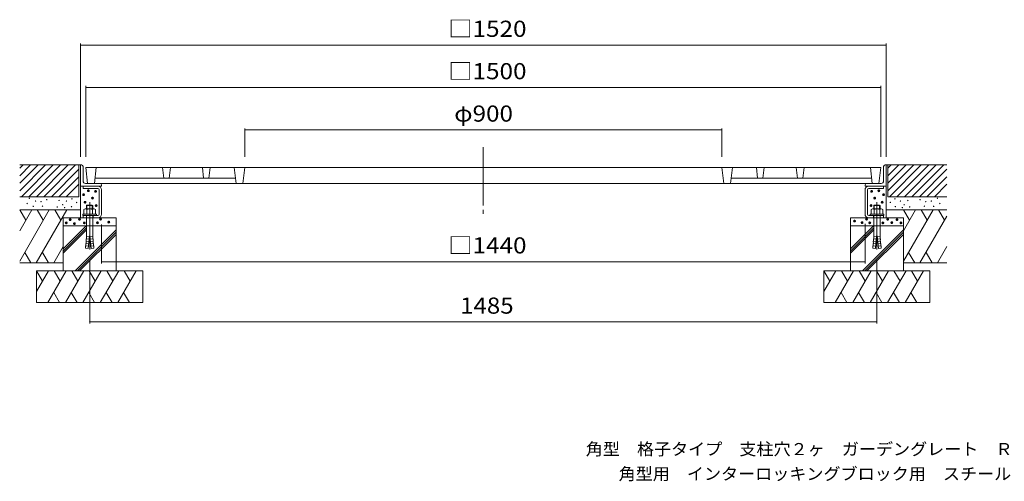
# Model space of a CAD drawing. Units: millimetres. Extents: x -1866 to 1848, y -1372 to 1299.
# Drawn here: x -1866 to -9, y -1372 to -501 of the extents above; entities that cross this region are included whole.
import ezdxf

# ---------------------------------------------------------------- set-up
doc = ezdxf.new("R2010")
doc.units = ezdxf.units.MM
doc.header["$LTSCALE"] = 10
doc.linetypes.add('JWW_CENTER2', pattern=[13.546667, 11.006667, -0.846667, 0.846667, -0.846667])
doc.linetypes.add('JWW_DASHED3', pattern=[3.386667, 2.54, -0.846667])
for name, color, linetype in [('0-0', 7, 'Continuous'), ('0-1', 7, 'Continuous'), ('0-3', 7, 'Continuous'), ('0-4', 7, 'Continuous'), ('0-6', 7, 'Continuous'), ('F-4', 7, 'Continuous'), ('F-F', 7, 'Continuous')]:
    doc.layers.add(name, color=color, linetype=linetype)
doc.styles.add('ＭＳ ゴシック', font='txt', dxfattribs={"height": 1})

msp = doc.modelspace()

# ---------------------------------------------------------------- linework, layer by layer
at = {"layer": '0-0', "color": 3, "linetype": 'Continuous', "lineweight": 9}
for p, q in [((-1741.8, -779.7), (-1738.1, -809.7)), ((-241.8, -779.7), (-1741.8, -779.7)), ((-1721.8, -779.7), (-1725.5, -809.7)), ((-1596.8, -779.7), (-1594.4, -799.7)), ((-1581.8, -779.7), (-1584.3, -799.7)), ((-1521.8, -779.7), (-1519.4, -799.7)), ((-1506.8, -779.7), (-1509.3, -799.7)), ((-1461.8, -779.7), (-1458.1, -809.7)), ((-1441.8, -779.7), (-1445.5, -809.7)), ((-541.8, -779.7), (-538.1, -809.7)), ((-521.8, -779.7), (-525.5, -809.7)), ((-476.8, -779.7), (-474.4, -799.7)), ((-461.8, -779.7), (-464.3, -799.7)), ((-401.8, -779.7), (-399.4, -799.7)), ((-386.8, -779.7), (-389.3, -799.7)), ((-261.8, -779.7), (-258.1, -809.7)), ((-241.8, -779.7), (-245.5, -809.7)), ((-245.5, -809.7), (-1738.1, -809.7)), ((-1724.3, -799.7), (-1459.4, -799.7)), ((-259.4, -799.7), (-524.3, -799.7))]:
    msp.add_line(p, q, dxfattribs=at)
at = {"layer": '0-1', "color": 2, "linetype": 'JWW_CENTER2', "lineweight": 9}
for p, q in [((-991.8, -741.3), (-991.8, -867.2)), ((-1734.3, -845.1), (-1734.3, -934.4)), ((-249.3, -845.1), (-249.3, -934.4)), ((-1734.3, -864.4), (-1734.3, -878.6)), ((-1734.3, -864.4), (-1734.3, -878.6)), ((-1734.3, -864.4), (-1734.3, -878.6)), ((-1734.3, -864.4), (-1734.3, -878.6)), ((-249.3, -864.4), (-249.3, -878.6)), ((-249.3, -864.4), (-249.3, -878.6)), ((-249.3, -864.4), (-249.3, -878.6))]:
    msp.add_line(p, q, dxfattribs=at)
at = {"layer": '0-1', "color": 2, "linetype": 'Continuous', "lineweight": 9}
for p, q in [((-1751.8, -774.7), (-1751.8, -814.7)), ((-1749.8, -774.7), (-1751.8, -774.7)), ((-1746.8, -777.7), (-1746.8, -805.2)), ((-236.8, -777.7), (-236.8, -805.2)), ((-233.8, -774.7), (-231.8, -774.7)), ((-231.8, -774.7), (-231.8, -814.7)), ((-1751.2, -814.7), (-1751.8, -814.7)), ((-1751.8, -814.7), (-1751.8, -874.7)), ((-1711.8, -814.7), (-1751.2, -814.7)), ((-1746.8, -819.2), (-1746.8, -814.7)), ((-1742.3, -809.7), (-1714.8, -809.7)), ((-1711.8, -812.7), (-1711.8, -814.7)), ((-271.8, -812.7), (-271.8, -814.7)), ((-231.8, -814.7), (-271.8, -814.7)), ((-268.9, -809.7), (-241.3, -809.7)), ((-236.8, -819.2), (-236.8, -814.7)), ((-231.8, -814.7), (-231.8, -874.7)), ((-1719.1, -819.2), (-1746.8, -819.2)), ((-1716.3, -867.5), (-1716.3, -822)), ((-1711.8, -867.5), (-1711.8, -822)), ((-271.8, -867.5), (-271.8, -822)), ((-267.3, -867.5), (-267.3, -822)), ((-264.6, -819.2), (-236.8, -819.2)), ((-1739.4, -850.6), (-1740.3, -851.5)), ((-1728.3, -851.5), (-1740.3, -851.5)), ((-1740.3, -851.5), (-1740.3, -857.9)), ((-1739.4, -850.6), (-1739.4, -857.9)), ((-1729.3, -850.6), (-1739.4, -850.6)), ((-1729.3, -850.6), (-1729.3, -857.9)), ((-1729.3, -850.6), (-1728.3, -851.5)), ((-1728.3, -851.5), (-1728.3, -857.9)), ((-254.4, -850.6), (-255.3, -851.5)), ((-243.3, -851.5), (-255.3, -851.5)), ((-255.3, -851.5), (-255.3, -857.9)), ((-254.4, -850.6), (-254.4, -857.9)), ((-244.3, -850.6), (-254.4, -850.6)), ((-244.3, -850.6), (-244.3, -857.9)), ((-244.3, -850.6), (-243.3, -851.5)), ((-243.3, -851.5), (-243.3, -857.9)), ((-1721.3, -867.9), (-1747.3, -867.9)), ((-1747.3, -867.9), (-1747.3, -870.2)), ((-1721.3, -870.2), (-1747.3, -870.2)), ((-1719.1, -870.2), (-1746.8, -870.2)), ((-1746.8, -870.2), (-1746.8, -874.7)), ((-1745.3, -859), (-1745.3, -867.9)), ((-1726.1, -857.9), (-1742.5, -857.9)), ((-1740.3, -870.2), (-1740.3, -906.4)), ((-1739.8, -859), (-1739.8, -867.9)), ((-1728.9, -859), (-1728.9, -867.9)), ((-1728.3, -870.2), (-1728.3, -906.4)), ((-1723.4, -859), (-1723.4, -867.9)), ((-1721.3, -867.9), (-1721.3, -870.2)), ((-264.6, -870.2), (-236.8, -870.2)), ((-236.3, -867.9), (-262.3, -867.9)), ((-262.3, -867.9), (-262.3, -870.2)), ((-236.3, -870.2), (-262.3, -870.2)), ((-260.3, -859), (-260.3, -867.9)), ((-241.1, -857.9), (-257.5, -857.9)), ((-255.3, -870.2), (-255.3, -906.4)), ((-254.8, -859), (-254.8, -867.9)), ((-243.9, -859), (-243.9, -867.9)), ((-243.3, -870.2), (-243.3, -906.4)), ((-238.4, -859), (-238.4, -867.9)), ((-236.8, -870.2), (-236.8, -874.7)), ((-236.3, -867.9), (-236.3, -870.2)), ((-1719.1, -874.7), (-1746.8, -874.7)), ((-264.6, -874.7), (-236.8, -874.7)), ((-1735.1, -910.4), (-1740.5, -909.9)), ((-1740.3, -914.4), (-1740.5, -909.9)), ((-1734.9, -908.4), (-1737, -932.3)), ((-1733.7, -908.4), (-1734.9, -908.4)), ((-1733.7, -908.4), (-1731.6, -932.3)), ((-1733.5, -910.4), (-1728.2, -909.9)), ((-1728.4, -914.4), (-1728.2, -909.9)), ((-250.1, -910.4), (-255.5, -909.9)), ((-255.3, -914.4), (-255.5, -909.9)), ((-249.9, -908.4), (-252, -932.3)), ((-248.7, -908.4), (-249.9, -908.4)), ((-248.7, -908.4), (-246.6, -932.3)), ((-248.5, -910.4), (-243.2, -909.9)), ((-243.4, -914.4), (-243.2, -909.9)), ((-1742, -927.5), (-1742.4, -931.9)), ((-1736.6, -927.9), (-1742, -927.5)), ((-1736.2, -923.6), (-1741.6, -923.1)), ((-1741.4, -927.5), (-1741.6, -923.1)), ((-1735.9, -919.2), (-1741.2, -918.7)), ((-1741, -923.1), (-1741.2, -918.7)), ((-1735.5, -914.8), (-1740.9, -914.3)), ((-1740.6, -918.8), (-1740.9, -914.3)), ((-1733.2, -914.8), (-1727.8, -914.3)), ((-1732.8, -919.2), (-1727.4, -918.7)), ((-1732.4, -923.6), (-1727, -923.1)), ((-1732, -927.9), (-1726.6, -927.5)), ((-1728, -918.8), (-1727.8, -914.3)), ((-1727.6, -923.1), (-1727.4, -918.7)), ((-1727.2, -927.5), (-1727, -923.1)), ((-1726.6, -927.5), (-1726.2, -931.9)), ((-257, -927.5), (-257.4, -931.9)), ((-251.6, -927.9), (-257, -927.5)), ((-251.2, -923.6), (-256.6, -923.1)), ((-256.4, -927.5), (-256.6, -923.1)), ((-250.9, -919.2), (-256.2, -918.7)), ((-256, -923.1), (-256.2, -918.7)), ((-250.5, -914.8), (-255.9, -914.3)), ((-255.6, -918.8), (-255.9, -914.3)), ((-248.2, -914.8), (-242.8, -914.3)), ((-247.8, -919.2), (-242.4, -918.7)), ((-247.4, -923.6), (-242, -923.1)), ((-247, -927.9), (-241.6, -927.5)), ((-243, -918.8), (-242.8, -914.3)), ((-242.6, -923.1), (-242.4, -918.7)), ((-242.2, -927.5), (-242, -923.1)), ((-241.6, -927.5), (-241.2, -931.9)), ((-1737, -932.3), (-1742.4, -931.9)), ((-1731.6, -932.3), (-1726.2, -931.9)), ((-252, -932.3), (-257.4, -931.9)), ((-246.6, -932.3), (-241.2, -931.9))]:
    msp.add_line(p, q, dxfattribs=at)
at = {"layer": '0-1', "color": 2, "linetype": 'JWW_DASHED3', "lineweight": 9}
for p, q in [((-1727.8, -870.2), (-1727.8, -874.7)), ((-1727.8, -870.2), (-1727.8, -874.7)), ((-255.8, -870.2), (-255.8, -874.7))]:
    msp.add_line(p, q, dxfattribs=at)
at = {"layer": '0-1', "color": 2, "linetype": 'Continuous', "lineweight": 9}
for centre, radius, start, end in [((-1749.8, -777.7), 3, 0, 90), ((-233.8, -777.7), 3, 90, 180), ((-1742.3, -805.2), 4.5, 180, 270), ((-1719.1, -822), 7.25, 0, 90), ((-1714.8, -812.7), 3, 0, 90), ((-268.8, -812.7), 3, 90, 180), ((-264.6, -822), 7.25, 90, 180), ((-241.3, -805.2), 4.5, 270, 0), ((-1719.1, -822), 2.75, 0, 90), ((-264.6, -822), 2.75, 90, 180), ((-1742.5, -861.8), 3.9, 45.3618, 134.6387), ((-1734.3, -871.7), 13.8, 66.7197, 113.2802), ((-1726.1, -861.8), 3.9, 45.361, 134.6387), ((-1719.1, -867.5), 2.75, 270, 0), ((-1719.1, -867.5), 7.25, 270, 0), ((-264.6, -867.5), 7.25, 180, 270), ((-264.6, -867.5), 2.75, 180, 270), ((-257.5, -861.8), 3.9, 45.3618, 134.6387), ((-249.3, -871.7), 13.8, 66.7197, 113.2802), ((-241.1, -861.8), 3.9, 45.361, 134.6387), ((-1782.8, -906.3), 42.5, 355.1216, 359.9159), ((-1685.9, -906.3), 42.5, 180.0841, 184.8784), ((-297.8, -906.3), 42.5, 355.1216, 359.9159), ((-200.9, -906.3), 42.5, 180.0841, 184.8784)]:
    msp.add_arc(centre, radius, start, end, dxfattribs=at)
at = {"layer": '0-3', "color": 6, "linetype": 'Continuous', "lineweight": 9}
for p, q in [((-1866.3, -859.7), (-1855, -879.3)), ((-1866.3, -898.9), (-1843.6, -859.7)), ((-1866.3, -956.3), (-1810.6, -859.7)), ((-1835.2, -959.7), (-1777.5, -859.7)), ((-1833.2, -859.7), (-1821.9, -879.3)), ((-1800.1, -859.7), (-1788.8, -879.3)), ((-199.3, -859.7), (-188, -879.3)), ((-199.3, -898.9), (-176.7, -859.7)), ((-199.3, -956.3), (-143.6, -859.7)), ((-168.2, -959.7), (-117.3, -871.6)), ((-166.2, -859.7), (-154.9, -879.3)), ((-133.1, -859.7), (-121.8, -879.3)), ((-1784.3, -933.1), (-1741, -889.7)), ((-299.3, -933.1), (-256, -889.7)), ((-1784.3, -937.3), (-1740.3, -893.3)), ((-1784.3, -941.5), (-1740.3, -897.5)), ((-1761.7, -974.7), (-1684.3, -897.3)), ((-1757.5, -974.7), (-1684.3, -901.5)), ((-1753.3, -974.7), (-1684.3, -905.8)), ((-299.3, -937.3), (-255.3, -893.3)), ((-299.3, -941.5), (-255.3, -897.5)), ((-276.7, -974.7), (-199.3, -897.3)), ((-272.5, -974.7), (-199.3, -901.5)), ((-268.3, -974.7), (-199.3, -905.8)), ((-1845.2, -959.7), (-1856.6, -940.1)), ((-1823.5, -940.1), (-1812.1, -959.7)), ((-1802.1, -959.7), (-1784.3, -928.9)), ((-178.2, -959.7), (-189.6, -940.1)), ((-156.5, -940.1), (-145.1, -959.7)), ((-135.1, -959.7), (-117.3, -928.9)), ((-1834.3, -974.7), (-1823, -994.3)), ((-1834.3, -1013.9), (-1811.7, -974.7)), ((-1813.2, -1034.7), (-1778.6, -974.7)), ((-1801.2, -974.7), (-1789.9, -994.3)), ((-1780.1, -1034.7), (-1745.5, -974.7)), ((-1768.1, -974.7), (-1756.8, -994.3)), ((-1747.3, -1034.7), (-1712.6, -974.7)), ((-1735.3, -974.7), (-1723.9, -994.3)), ((-1714.2, -1034.7), (-1679.5, -974.7)), ((-1702.2, -974.7), (-1690.8, -994.3)), ((-1681.3, -1034.7), (-1646.6, -974.7)), ((-1669.3, -974.7), (-1658, -994.3)), ((-349.3, -974.7), (-338, -994.3)), ((-349.3, -1013.9), (-326.7, -974.7)), ((-328.2, -1034.7), (-293.6, -974.7)), ((-316.2, -974.7), (-304.9, -994.3)), ((-295.1, -1034.7), (-260.5, -974.7)), ((-283.1, -974.7), (-271.8, -994.3)), ((-262.3, -1034.7), (-227.6, -974.7)), ((-250.3, -974.7), (-238.9, -994.3)), ((-229.2, -1034.7), (-194.5, -974.7)), ((-217.2, -974.7), (-205.8, -994.3)), ((-196.3, -1034.7), (-161.6, -974.7)), ((-184.3, -974.7), (-173, -994.3)), ((-1791, -1034.7), (-1802.1, -1015.4)), ((-1769, -1015.4), (-1757.9, -1034.7)), ((-1725, -1034.7), (-1736.1, -1015.4)), ((-1703, -1015.4), (-1691.9, -1034.7)), ((-1659, -1034.7), (-1670.2, -1015.4)), ((-306, -1034.7), (-317.1, -1015.4)), ((-284, -1015.4), (-272.9, -1034.7)), ((-240, -1034.7), (-251.1, -1015.4)), ((-218, -1015.4), (-206.9, -1034.7)), ((-174, -1034.7), (-185.2, -1015.4))]:
    msp.add_line(p, q, dxfattribs=at)
at = {"layer": '0-4', "color": 7, "linetype": 'Continuous', "lineweight": 9}
for p, q in [((-1751.8, -545.8), (-1751.8, -759.7)), ((-1751.8, -548.8), (-231.8, -548.8)), ((-231.8, -545.8), (-231.8, -759.7)), ((-1741.8, -625.8), (-1741.8, -759.7)), ((-1741.8, -628.8), (-241.8, -628.8)), ((-241.8, -625.8), (-241.8, -759.7)), ((-1441.8, -705.8), (-1441.8, -759.7)), ((-1441.8, -708.8), (-541.8, -708.8)), ((-541.8, -705.8), (-541.8, -759.7)), ((-1711.8, -960.5), (-1711.8, -887.5)), ((-271.8, -960.5), (-271.8, -885.7)), ((-1734.3, -1074.1), (-1734.3, -954.4)), ((-1711.8, -957.5), (-271.8, -957.5)), ((-249.3, -1074.1), (-249.3, -954.4)), ((-1734.3, -1071.1), (-249.3, -1071.1))]:
    msp.add_line(p, q, dxfattribs=at)
at = {"layer": '0-4', "color": 7, "linetype": 'Continuous', "lineweight": 9, "const_width": 1}
for points in [[(-1751.3, -548.8, 0.414214), (-1751.8, -548.3, 0.414214), (-1752.3, -548.8, 0.414214), (-1751.8, -549.3, 0.414214)], [(-231.3, -548.8, 0.414214), (-231.8, -548.3, 0.414214), (-232.3, -548.8, 0.414214), (-231.8, -549.3, 0.414214)], [(-1741.3, -628.8, 0.414214), (-1741.8, -628.3, 0.414214), (-1742.3, -628.8, 0.414214), (-1741.8, -629.3, 0.414214)], [(-241.3, -628.8, 0.414214), (-241.8, -628.3, 0.414214), (-242.3, -628.8, 0.414214), (-241.8, -629.3, 0.414214)], [(-1441.3, -708.8, 0.414214), (-1441.8, -708.3, 0.414214), (-1442.3, -708.8, 0.414214), (-1441.8, -709.3, 0.414214)], [(-541.3, -708.8, 0.414214), (-541.8, -708.3, 0.414214), (-542.3, -708.8, 0.414214), (-541.8, -709.3, 0.414214)], [(-1711.3, -957.5, 0.414214), (-1711.8, -957, 0.414214), (-1712.3, -957.5, 0.414214), (-1711.8, -958, 0.414214)], [(-271.3, -957.5, 0.414214), (-271.8, -957, 0.414214), (-272.3, -957.5, 0.414214), (-271.8, -958, 0.414214)], [(-1733.8, -1071.1, 0.414214), (-1734.3, -1070.6, 0.414214), (-1734.8, -1071.1, 0.414214), (-1734.3, -1071.6, 0.414214)], [(-248.8, -1071.1, 0.414214), (-249.3, -1070.6, 0.414214), (-249.8, -1071.1, 0.414214), (-249.3, -1071.6, 0.414214)]]:
    msp.add_lwpolyline(points, format="xyb", close=True, dxfattribs=at)
at = {"layer": '0-6', "color": 6, "linetype": 'Continuous', "lineweight": 9}
for p, q in [((-1751.8, -774.7), (-1866.3, -774.7)), ((-1866.3, -781.2), (-1859.8, -774.7)), ((-1866.3, -823.7), (-1817.4, -774.7)), ((-1866.3, -795.4), (-1845.6, -774.7)), ((-1866.3, -809.5), (-1831.5, -774.7)), ((-1863.2, -834.7), (-1803.2, -774.7)), ((-1849.1, -834.7), (-1789.1, -774.7)), ((-1834.9, -834.7), (-1774.9, -774.7)), ((-1820.8, -834.7), (-1760.8, -774.7)), ((-1754.8, -774.7), (-1754.8, -834.7)), ((-231.8, -774.7), (-117.3, -774.7)), ((-228.8, -781.2), (-222.3, -774.7)), ((-228.8, -823.7), (-179.9, -774.7)), ((-228.8, -795.4), (-208.2, -774.7)), ((-228.8, -809.5), (-194, -774.7)), ((-228.8, -774.7), (-228.8, -834.7)), ((-225.7, -834.7), (-165.7, -774.7)), ((-211.6, -834.7), (-151.6, -774.7)), ((-197.4, -834.7), (-137.4, -774.7)), ((-183.3, -834.7), (-123.3, -774.7)), ((-1806.6, -834.7), (-1754.8, -782.9)), ((-1792.5, -834.7), (-1754.8, -797)), ((-169.2, -834.7), (-117.3, -782.9)), ((-155, -834.7), (-117.3, -797)), ((-1778.4, -834.7), (-1754.8, -811.2)), ((-140.9, -834.7), (-117.3, -811.2)), ((-1754.8, -834.7), (-1866.3, -834.7)), ((-228.8, -834.7), (-117.3, -834.7)), ((-1751.8, -859.7), (-1866.3, -859.7)), ((-231.8, -859.7), (-117.3, -859.7)), ((-1684.3, -874.7), (-1784.3, -874.7)), ((-1784.3, -874.7), (-1784.3, -974.7)), ((-1784.3, -889.7), (-1684.3, -889.7)), ((-1684.3, -874.7), (-1684.3, -974.7)), ((-299.3, -874.7), (-299.3, -974.7)), ((-299.3, -874.7), (-199.3, -874.7)), ((-199.3, -889.7), (-299.3, -889.7)), ((-199.3, -874.7), (-199.3, -974.7)), ((-1784.3, -959.7), (-1866.3, -959.7)), ((-199.3, -959.7), (-117.3, -959.7)), ((-1834.3, -974.7), (-1634.3, -974.7)), ((-1834.3, -974.7), (-1834.3, -1034.7)), ((-1634.3, -974.7), (-1634.3, -1034.7)), ((-149.3, -974.7), (-349.3, -974.7)), ((-349.3, -974.7), (-349.3, -1034.7)), ((-149.3, -974.7), (-149.3, -1034.7)), ((-1634.3, -1034.7), (-1834.3, -1034.7)), ((-349.3, -1034.7), (-149.3, -1034.7))]:
    msp.add_line(p, q, dxfattribs=at)

# ---------------------------------------------------------------- texts
at = {"layer": '0-4', "color": 2, "linetype": 'Continuous', "lineweight": 211, "style": 'ＭＳ ゴシック'}
for s, width, p in [('□1520', 1.104167, (-1058.1, -533.1)), ('□1500', 1.104167, (-1058.1, -613.1)), ('φ900', 1.1, (-1046.8, -693.1)), ('□1440', 1.104167, (-1058.1, -941.9)), ('1485', 1.09375, (-1035.6, -1055.5))]:
    msp.add_text(s, height=30.48, dxfattribs=dict(at, width=width)).set_placement(p)
at = {"layer": '0-4', "color": 6, "linetype": 'Continuous', "lineweight": 0, "style": 'ＭＳ ゴシック'}
for height, p in [(19.1, (-1758.8, -840.9)), (19.1, (-1749.8, -833.4)), (19.1, (-1742, -847.3)), (19.1, (-1736.2, -834.6)), (19.1, (-272.4, -834.6)), (19.1, (-266.6, -847.3)), (19.1, (-258.8, -833.4)), (19.1, (-249.9, -840.9)), (9.53, (-1858.8, -852.5)), (9.53, (-1854.5, -842.6)), (9.53, (-1847.2, -857.9)), (9.53, (-1842.9, -848)), (9.53, (-1832.4, -848.9)), (9.53, (-1829.8, -857.6)), (9.53, (-1821.7, -845.3)), (9.53, (-1802, -859)), (9.53, (-1798.5, -846.8)), (9.53, (-1791.6, -854.9)), (9.53, (-1788.1, -860.2)), (9.53, (-1784.6, -848)), (9.53, (-1775.1, -858.4)), (9.53, (-1774.2, -843.7)), (9.53, (-1765.5, -850.6)), (19.1, (-1756.1, -855.1)), (19.1, (-1735.1, -861.4)), (19.1, (-273.5, -861.4)), (19.1, (-252.5, -855.1)), (9.53, (-230.6, -850.6)), (9.53, (-221.9, -843.7)), (9.53, (-221.1, -858.4)), (9.53, (-211.5, -848)), (9.53, (-208, -860.2)), (9.53, (-204.5, -854.9)), (9.53, (-197.6, -846.8)), (9.53, (-194.2, -859)), (9.53, (-174.4, -845.3)), (9.53, (-166.3, -857.6)), (9.53, (-163.7, -848.9)), (9.53, (-153.3, -848)), (9.53, (-148.9, -857.9)), (9.53, (-141.7, -842.6)), (9.53, (-137.3, -852.5)), (19.1, (-1791.5, -894.1)), (19.1, (-1784.1, -888)), (19.1, (-1776.1, -895.5)), (19.1, (-1766.5, -887.3)), (19.1, (-1757.4, -894.1)), (19.1, (-1732.6, -893.9)), (19.1, (-1726.7, -887.1)), (19.1, (-1711.3, -892.6)), (19.1, (-304.6, -890.6)), (19.1, (-290.4, -893.6)), (19.1, (-281.9, -887.1)), (19.1, (-276, -893.9)), (19.1, (-251.2, -894.1)), (19.1, (-242.2, -887.3)), (19.1, (-234.4, -893.6)), (19.1, (-224.6, -888)), (19.1, (-217.1, -894.1))]:
    msp.add_text('・', height=height, dxfattribs=at).set_placement(p)
at = {"layer": 'F-4', "color": 7, "linetype": 'Continuous', "lineweight": 9, "style": 'ＭＳ ゴシック', "width": 1.032407}
msp.add_text('角型用\u3000インターロッキングブロック用\u3000スチール製受枠\u3000ＳＨ－Ｅ－１５００', height=22.86, dxfattribs=at).set_placement((-736.6, -1369.2))
at = {"layer": 'F-F', "color": 7, "linetype": 'Continuous', "lineweight": 9, "style": 'ＭＳ ゴシック', "width": 1.032456}
msp.add_text('角型\u3000格子タイプ\u3000支柱穴２ヶ\u3000ガーデングレート\u3000ＲＢＫ－２－１５００×９００', height=22.86, dxfattribs=at).set_placement((-798.6, -1322.5))

doc.saveas('drawing.dxf')
